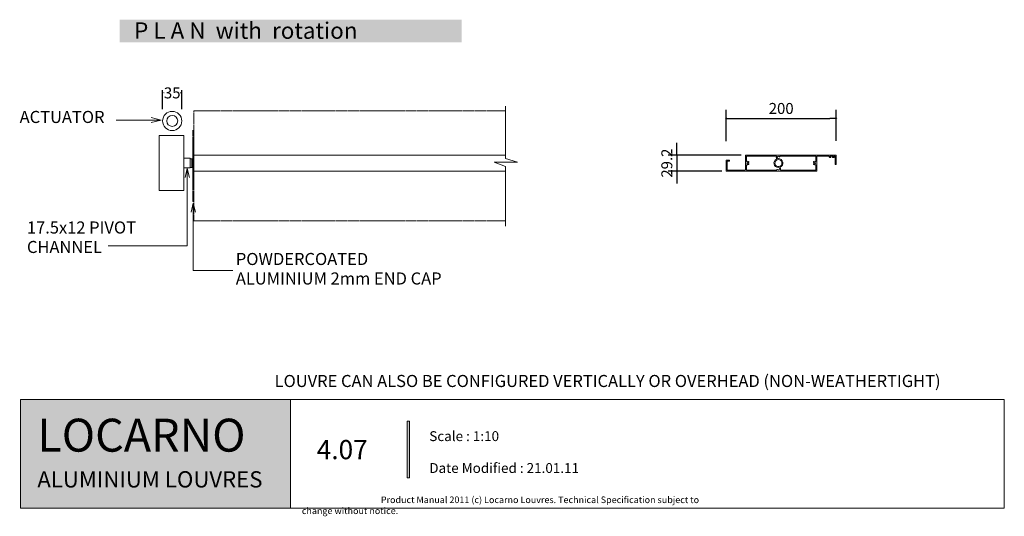
# Model space of a CAD drawing. Units: inches. Extents: x -3959 to 2033, y 55 to 2894.
# Drawn here: x 129 to 1921, y 55 to 960 of the extents above; entities that cross this region are included whole.
import ezdxf

# ---------------------------------------------------------------- set-up
doc = ezdxf.new("R2010")
doc.units = ezdxf.units.IN
doc.header["$MEASUREMENT"] = 0
doc.linetypes.add('STYLE_01', pattern=[0.41664, 0.20828, -0.20836])
for name, color, linetype, lineweight in [('Layer1', 5, 'Continuous', 5), ('Layer2', 3, 'STYLE_01', 5), ('Layer3', 1, 'Continuous', 9)]:
    doc.layers.add(name, color=color, linetype=linetype, lineweight=lineweight)
doc.layers.get('0').off()
doc.styles.add('Arial', font='arial.ttf')
doc.styles.get("Standard").update_dxf_attribs({"font": 'arial.ttf'})
doc.dimstyles.new('Arch', dxfattribs={"dimtxt": 12.126736, "dimasz": 11.224121, "dimexe": 15.875, "dimexo": 7.9375, "dimgap": 1.5875, "dimtad": 1, "dimdec": 1, "dimzin": 11, "dimdsep": 46, "dimtxsty": 'Arial', "dimblk": 'VW_SLASH', "dimcen": 0, "dimdle": 1.5875, "dimazin": 0, "dimtfac": 1, "dimtdec": 1, "dimtix": 1, "dimtmove": 0, "dimatfit": 0, "dimldrblk": 'VW_FILLEDARROW', "dimfxl": 0, "dimfrac": 2, "dimtolj": 1, "dimtzin": 11, "dimarcsym": 0})
doc.dimstyles.get("Standard").update_dxf_attribs({"dimtxt": 12, "dimasz": 2, "dimexe": 5, "dimexo": 5, "dimgap": 0.09, "dimtad": 0, "dimdec": 0, "dimzin": 0, "dimdsep": 46, "dimtxsty": 'Standard', "dimcen": 0.09, "dimclrd": 7, "dimclre": 7, "dimclrt": 7, "dimadec": 0, "dimazin": 0, "dimtfac": 1, "dimtdec": 0, "dimtofl": 0, "dimtmove": 0, "dimatfit": 3, "dimfxl": 0, "dimtolj": 1, "dimtzin": 0, "dimlwd": -1, "dimarcsym": 0})

# ---------------------------------------------------------------- blocks, each defined once
blk = doc.blocks.new('*D7')
at = {"layer": 'Layer1', "color": 7, "lineweight": -2}
for p, q in [((388.7, 797), (388.7, 831.4)), ((423.7, 797), (423.7, 831.4))]:
    blk.add_line(p, q, dxfattribs=at)
at = {"layer": 'Layer1', "color": 7}
for p, q in [((390.7, 826.4), (391.7, 826.4)), ((421.7, 826.4), (420.7, 826.4))]:
    blk.add_line(p, q, dxfattribs=at)
for points in [[(390.7, 826.8), (390.7, 826.1), (388.7, 826.4)], [(421.7, 826.8), (421.7, 826.1), (423.7, 826.4)]]:
    blk.add_solid(points, dxfattribs=at)
at = {"layer": 'Layer1', "color": 7, "insert": (406.2, 826.4), "char_height": 20, "attachment_point": 5}
blk.add_mtext('\\A1;35', dxfattribs=at)
blk = doc.blocks.new('VW_SLASH')
at = {"color": 0, "linetype": 'ByBlock', "lineweight": -2}
blk.add_line((0, 0), (-1, 0), dxfattribs=at)
at = {"color": 0, "linetype": 'ByBlock', "lineweight": 20}
blk.add_line((-0.1, -0.1), (0.1, 0.1), dxfattribs=at)
blk = doc.blocks.new('*D8')
at = {"layer": 'Layer1', "color": 0, "linetype": 'Continuous', "lineweight": -2}
for p, q in [((1415, 738.2), (1415, 795.8)), ((1615, 738.9), (1615, 795.8)), ((1426.2, 780), (1603.8, 780))]:
    blk.add_line(p, q, dxfattribs=at)
at = {"layer": 'Layer1', "color": 0, "linetype": 'Continuous', "lineweight": -2, "xscale": 11.22412109375, "yscale": 11.22412109375, "zscale": 11.22412109375, "rotation": 180}
blk.add_blockref('VW_SLASH', (1415, 780), dxfattribs=at)
at = {"layer": 'Layer1', "color": 0, "linetype": 'Continuous', "lineweight": -2, "xscale": 11.22412109375, "yscale": 11.22412109375, "zscale": 11.22412109375}
blk.add_blockref('VW_SLASH', (1615, 780), dxfattribs=at)
at = {"layer": 'Layer1', "color": 0, "linetype": 'Continuous', "insert": (1515, 798.1), "char_height": 20, "attachment_point": 5, "style": 'Arial'}
blk.add_mtext('\\A1;200', dxfattribs=at)
blk = doc.blocks.new('VW_FILLEDARROW')
at = {"color": 0, "lineweight": -2}
blk.add_solid([(0, 0), (-0.28, -0.08), (-0.28, 0.08)], dxfattribs=at)
blk = doc.blocks.new('*D9')
at = {"layer": 'Layer1', "color": 0, "linetype": 'Continuous', "lineweight": -2}
for p, q in [((1324.9, 724.4), (1324.9, 735.6)), ((1442, 713.1), (1309, 713.1)), ((1324.9, 713.1), (1324.9, 683.9)), ((1407, 683.9), (1309, 683.9)), ((1324.9, 672.7), (1324.9, 661.5))]:
    blk.add_line(p, q, dxfattribs=at)
at = {"layer": 'Layer1', "color": 0, "linetype": 'Continuous', "lineweight": -2, "xscale": 11.22412109375, "yscale": 11.22412109375, "zscale": 11.22412109375}
for p, rotation in [((1324.9, 713.1), 270), ((1324.9, 683.9), 90)]:
    blk.add_blockref('VW_SLASH', p, dxfattribs=dict(at, rotation=rotation))
at = {"layer": 'Layer1', "color": 0, "linetype": 'Continuous', "insert": (1306.8, 698.5), "char_height": 20, "attachment_point": 5, "rotation": 90, "style": 'Arial'}
blk.add_mtext('\\A1;29.2', dxfattribs=at)

msp = doc.modelspace()

# ---------------------------------------------------------------- hatches: boundary and pattern name
at = {"layer": 'Layer1', "true_color": 0xe0e0e0}
msp.add_hatch(color=254, dxfattribs=at).paths.add_polyline_path([(933.03, 959.78), (310.37, 959.78), (310.37, 918.52), (933.03, 918.52)])
at = {"layer": 'Layer1', "true_color": 0x3d3d3d}
msp.add_hatch(color=250, dxfattribs=at).paths.add_polyline_path([(130.02, 268.2), (130.02, 70.2), (621.89, 70.2), (621.89, 268.2)])
at = {"layer": 'Layer1'}
msp.add_hatch(color=7, dxfattribs=at).paths.add_polyline_path([(838.26, 228.2), (834.26, 228.2), (834.26, 125.2), (838.26, 125.2)])

# ---------------------------------------------------------------- linework, layer by layer
at = {"layer": 'Layer1', "color": 7}
for points in [[(1012.87, 801.95), (1012.87, 706.85)], [(441.71, 706.54), (441.71, 690.54)], [(1012.87, 713.14), (443.71, 713.14)], [(1012.87, 706.85), (1034.73, 700.49), (992.47, 700.49), (1012.87, 692.59)], [(1012.87, 683.94), (443.71, 683.94)], [(1012.87, 692.59), (1012.87, 583.35)], [(433.68, 548.12), (289.44, 548.12)], [(516.77, 502.99), (444.65, 502.99)]]:
    msp.add_lwpolyline(points, dxfattribs=at)
at = {"layer": 'Layer1', "color": 7, "linetype": 'Continuous', "flags": 128}
for points in [[(386.31, 776.82), (304.43, 776.82)], [(386.31, 776.82), (368.07, 781.38)], [(386.31, 776.82), (368.07, 772.26)], [(433.68, 688.46), (429.68, 672.46)], [(433.68, 688.46), (433.68, 548.12)], [(433.68, 688.46), (437.68, 672.46)], [(444.65, 625.34), (440.65, 609.34)], [(444.65, 625.34), (444.65, 502.99)], [(444.65, 625.34), (448.65, 609.34)]]:
    msp.add_lwpolyline(points, dxfattribs=at)
at = {"layer": 'Layer1', "color": 7, "linetype": 'Continuous'}
msp.add_lwpolyline([(443.71, 706.54), (439.21, 706.54), (439.21, 690.54), (443.71, 690.54)], close=True, dxfattribs=at)
at = {"layer": 'Layer1', "color": 7, "ltscale": 3}
for points in [[(443.71, 713.14), (443.71, 683.94)], [(445.71, 713.14), (445.71, 683.94)]]:
    msp.add_lwpolyline(points, dxfattribs=at)
at = {"layer": 'Layer1', "color": 7}
for points in [[(130.02, 268.2), (1921.26, 268.2), (1921.26, 70.2), (130.02, 70.2)], [(130.02, 268.2), (621.89, 268.2), (621.89, 70.2), (130.02, 70.2)], [(838.26, 125.2), (834.26, 125.2), (834.26, 228.2), (838.26, 228.2)]]:
    msp.add_lwpolyline(points, close=True, dxfattribs=at)
at = {"layer": 'Layer2', "color": 7, "ltscale": 3}
for points in [[(445.71, 793.54), (445.71, 713.14)], [(445.71, 793.54), (1012.87, 793.54)], [(443.71, 758.54), (443.71, 713.14)], [(443.71, 683.94), (443.71, 628.84)], [(445.71, 683.94), (445.71, 593.54)], [(445.71, 628.84), (443.71, 628.84)], [(445.71, 593.54), (1012.87, 593.54)]]:
    msp.add_lwpolyline(points, dxfattribs=at)
at = {"layer": 'Layer3', "color": 7}
for points in [[(427.21, 648.54), (427.21, 748.54), (382.21, 748.54), (382.21, 648.54), (427.21, 648.54)], [(439.21, 689.79), (439.21, 707.29), (427.21, 707.29), (427.21, 689.79), (439.21, 689.79)]]:
    msp.add_lwpolyline(points, dxfattribs=at)
at = {"layer": 'Layer3', "color": 7, "flags": 128}
for points in [[(1614.97, 712.84, 0.4142136), (1614.67, 713.14), (1450.27, 713.14, 0.4142136), (1449.97, 712.84), (1449.97, 686.74, -0.4142136), (1448.97, 685.74), (1417.07, 685.74, -0.4142136), (1416.77, 686.04), (1416.77, 701.84, -0.4142136), (1417.07, 702.14), (1420.67, 702.14, 0.4142136), (1420.97, 702.44), (1420.97, 702.94, 0.4142136), (1419.97, 703.94), (1415.97, 703.94, 0.4142136), (1414.97, 702.94), (1414.97, 684.24, 0.4142136), (1415.27, 683.94), (1579.67, 683.94, 0.4142136), (1579.97, 684.24), (1579.97, 710.34, -0.4142136), (1580.97, 711.34), (1601.97, 711.34, -0.4142136), (1602.47, 710.84), (1602.47, 709.94, 0.4142136), (1603.47, 708.94), (1605.07, 708.94, 0.4142136), (1605.37, 709.24), (1605.37, 709.64, 0.4142136), (1605.07, 709.94), (1603.97, 709.94), (1603.97, 711.34), (1609.97, 711.34), (1609.97, 709.94), (1608.87, 709.94, 0.4142136), (1608.57, 709.64), (1608.57, 709.24, 0.4142136), (1608.87, 708.94), (1610.47, 708.94, 0.4142136), (1611.47, 709.94), (1611.47, 710.84, -0.4142136), (1611.97, 711.34), (1612.17, 711.34, -0.4142136), (1613.17, 710.34)], [(1509.97, 690.39, -1.4664612), (1508.51, 686.67, 0.5955951), (1507.01, 686.16, -0.3653235), (1506.52, 685.74), (1452.77, 685.74, -0.4142136), (1451.77, 686.74), (1451.77, 695.12, -0.5565231), (1452.49, 695.56, 0.2860107), (1455.99, 695.9, 1), (1454.9, 697.33, -2.025864), (1454.9, 699.75, 1), (1455.99, 701.18, 0.2860107), (1452.49, 701.52, -0.5565231), (1451.77, 701.97), (1451.77, 711.04, -0.4142136), (1452.07, 711.34), (1505.25, 711.34, -0.5075468), (1506.21, 710.04, 0.2285515), (1506.69, 706.64, -0.458705), (1506.49, 705.91)], [(1509.97, 706.69, -1.4664612), (1511.43, 710.42, 0.5955951), (1512.93, 710.93, -0.3653235), (1513.43, 711.34), (1577.17, 711.34, -0.4142136), (1578.17, 710.34), (1578.17, 701.97, -0.5565231), (1577.45, 701.52, 0.2860107), (1573.95, 701.18, 1), (1575.04, 699.75, -2.025864), (1575.04, 697.33, 1), (1573.95, 695.9, 0.2860107), (1577.45, 695.56, -0.5565231), (1578.17, 695.12), (1578.17, 686.04, -0.4142136), (1577.87, 685.74), (1514.69, 685.74, -0.5075468), (1513.74, 687.05, 0.2285515), (1513.25, 690.44, -0.458705), (1513.45, 691.17)], [(1613.17, 710.34), (1613.17, 696.44, 0.4142136), (1613.47, 696.14), (1614.67, 696.14, 0.4142136), (1614.97, 696.44), (1614.97, 712.84)]]:
    msp.add_lwpolyline(points, format="xyb", dxfattribs=at)
msp.add_lwpolyline([(1505.85, 693.71, -0.2155316), (1503.62, 698.44, -0.2237859), (1505.85, 703.38, -0.3683812), (1514.09, 703.38, -0.0542601), (1515.03, 702.38, -0.3520412), (1514.8, 694.42), (1514.8, 694.42, -0.4142136), (1505.85, 693.71)], format="xyb", close=True, dxfattribs=at)
at = {"layer": 'Layer3', "color": 7}
for radius in [17.5, 9.99]:
    msp.add_circle((406.21, 775.33), radius, dxfattribs=at)
for start, end in [(115.29132, 270), (295.29132, 90)]:
    msp.add_arc((1509.97, 698.54), 8.15, start, end, dxfattribs=at)

# ---------------------------------------------------------------- texts
at = {"layer": 'Layer1', "color": 7, "attachment_point": 1, "line_spacing_factor": 0.96736, "style": 'Arial'}
for s, insert, char_height, width in [('P L A N  with  rotation  ', (336.84, 954.92), 30, 585.3432), ('ACTUATOR', (128.41, 793.6), 22, 92), ('17.5x12 PIVOT CHANNEL', (141.72, 592.21), 22, 279.6574), ('POWDERCOATED ALUMINIUM 2mm END CAP ', (522.05, 534.85), 22, 393.3569), ('LOUVRE CAN ALSO BE CONFIGURED VERTICALLY OR OVERHEAD (NON-WEATHERTIGHT)', (592.66, 312.63), 22, 1345.4575), ('{\\fArial|b1|i0|c0|p34;\\P}\\PScale : 1:10\\P\\PDate Modified : 21.01.11{\\fArial|b1|i0|c0|p34;\\P}\\P', (874.26, 268.2), 18, 347), ('{\\fArial|b1|i0|c0|p34;\\P\\fArial|b0|i0|c0|p34;\\H1.9444x;4.07\\fArial|b1|i0|c0|p34;\\H0.5143x;\\P}', (669.4, 223.16), 18, 347)]:
    msp.add_mtext(s, dxfattribs=dict(at, insert=insert, char_height=char_height, width=width))
at = {"layer": 'Layer1', "color": 7, "true_color": 0xf7f7f7, "insert": (160.66, 232.92), "char_height": 5, "width": 414.2774, "attachment_point": 1}
msp.add_mtext('{\\fCentury Gothic|b0|i0|c0|p34;\\H12x;LOCARNO}', dxfattribs=at)
at = {"layer": 'Layer1', "color": 5, "insert": (160.66, 137.23), "char_height": 29.6, "width": 934.3424, "attachment_point": 1}
msp.add_mtext('{\\fCentury Gothic|b0|i0|c0|p34;\\C7;\\c16448250;ALUMINIUM LOUVRES}', dxfattribs=at)
at = {"layer": 'Layer1', "color": 7, "insert": (642.26, 91.2), "char_height": 12, "width": 751, "attachment_point": 1, "style": 'Arial'}
msp.add_mtext('\\pi11.985;Product Manual 2011 (c) Locarno Louvres. Technical Specification subject to change without notice. ', dxfattribs=at)

# ---------------------------------------------------------------- dimensions: what is measured, and where the dimension line sits
at = {"layer": 'Layer1', "color": 7}
dim = msp.add_linear_dim(base=(423.71, 826.45), p1=(388.71, 792), p2=(423.71, 792), dimstyle='Standard', override={"dimtxt": 20}, dxfattribs=at)
dim.commit()
dim.dimension.update_dxf_attribs({"geometry": '*D7', "text_midpoint": (406.21, 826.45)})
at = {"layer": 'Layer1', "color": 7, "linetype": 'Continuous'}
for base, p1, p2, angle, picture, middle in [((1614.98, 779.97), (1414.97, 730.24), (1614.98, 731), 180, '*D8', (1514.98, 798.12)), ((1324.92, 683.94), (1449.97, 713.14), (1414.97, 683.94), 270, '*D9', (1306.77, 698.54))]:
    dim = msp.add_linear_dim(base=base, p1=p1, p2=p2, angle=angle, dimstyle='Arch', override={"dimtxt": 20, "dimgap": 7.9375, "dimpost": '<>', "dimtxsty": 'Arial', "dimtmove": 2}, dxfattribs=at)
    dim.commit()
    dim.dimension.update_dxf_attribs({"geometry": picture, "text_midpoint": middle})

doc.saveas('drawing.dxf')
